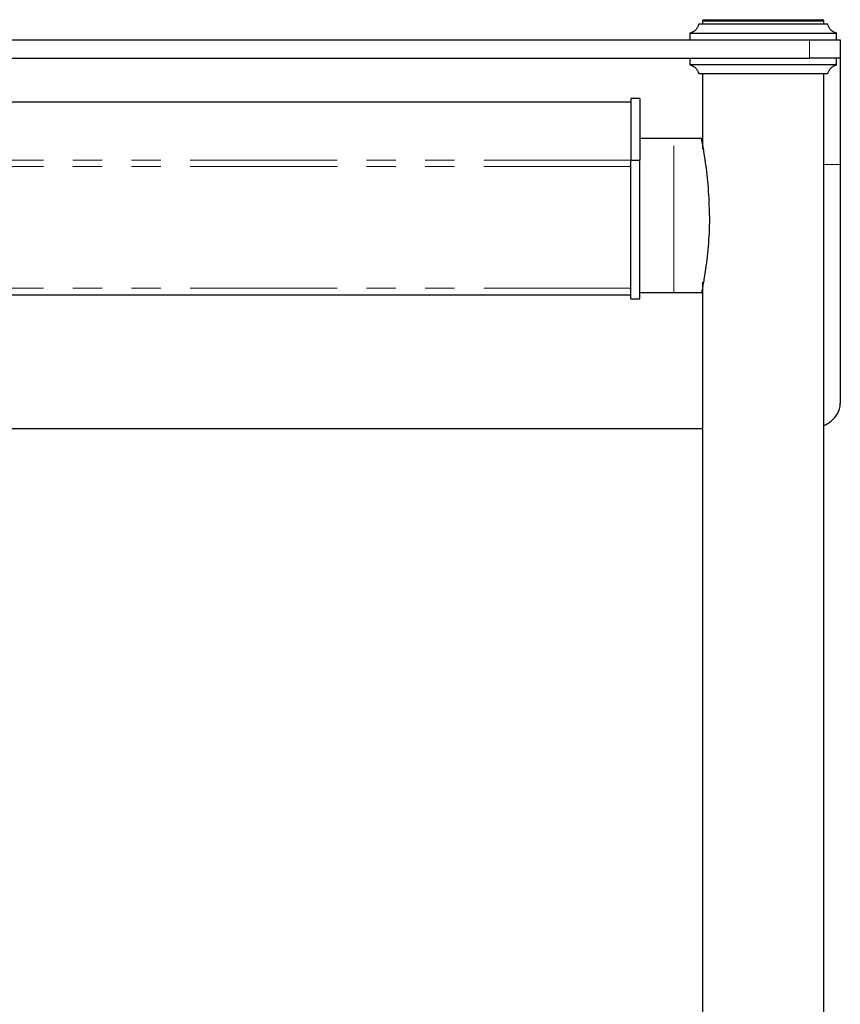
# Model space of a CAD drawing. Units: millimetres. Extents: x 0 to 586, y 0 to 420.
# Drawn here: x 487 to 522, y 149 to 192 of the extents above; entities that cross this region are included whole.
import ezdxf

# ---------------------------------------------------------------- set-up
doc = ezdxf.new("R2010")
doc.units = ezdxf.units.MM
doc.linetypes.add('PHANTOM', pattern=[12.7, 6.35, -1.27, 1.27, -1.27, 1.27, -1.27])

msp = doc.modelspace()

# ---------------------------------------------------------------- linework, layer by layer
at = {"color": 7, "linetype": 'Continuous', "lineweight": 25}
for p, q in [((521.924, 191.82), (516.353, 191.82)), ((516.507, 191.953), (516.507, 191.82)), ((521.76, 191.82), (521.76, 191.953)), ((417.133, 191.153), (521.133, 191.153)), ((515.96, 191.437), (515.96, 191.153)), ((521.133, 191.153), (522.467, 191.153)), ((522.307, 191.153), (522.307, 191.437)), ((522.467, 191.153), (522.467, 190.353)), ((417.133, 190.353), (521.133, 190.353)), ((515.96, 190.353), (515.96, 190.07)), ((522.467, 190.353), (521.133, 190.353)), ((522.307, 190.07), (522.307, 190.353)), ((522.467, 190.353), (522.467, 185.754)), ((516.343, 189.687), (521.914, 189.687)), ((516.507, 189.687), (516.507, 186.42)), ((521.76, 123.553), (521.76, 189.687)), ((513.8, 188.62), (513.4, 188.62)), ((513.4, 188.62), (513.4, 185.953)), ((513.8, 188.62), (513.8, 185.953)), ((513.4, 188.454), (424.867, 188.454)), ((515.267, 186.887), (513.8, 186.887)), ((516.467, 186.887), (515.267, 186.887)), ((513.4, 185.953), (513.8, 185.953)), ((513.4, 179.953), (513.4, 185.953)), ((513.8, 179.953), (513.8, 185.953)), ((522.467, 185.754), (522.467, 175.434)), ((516.507, 180.687), (516.507, 123.553)), ((513.4, 180.107), (424.867, 180.107)), ((513.8, 180.22), (515.267, 180.22)), ((515.267, 180.22), (516.47, 180.22)), ((513.4, 179.953), (513.8, 179.953)), ((421.76, 174.353), (516.507, 174.353))]:
    msp.add_line(p, q, dxfattribs=at)
at = {"color": 8, "linetype": 'PHANTOM', "lineweight": 18}
for p, q in [((521.133, 190.353), (521.133, 191.153)), ((515.267, 180.22), (515.267, 186.887)), ((513.4, 185.945), (424.867, 185.945)), ((513.4, 185.672), (424.867, 185.672)), ((521.76, 185.754), (522.467, 185.754)), ((513.4, 180.419), (424.867, 180.419))]:
    msp.add_line(p, q, dxfattribs=at)
at = {"color": 7, "linetype": 'Continuous', "lineweight": 25}
for centre, start, end in [((516.573, 191.953), 90.4425, 179.7519), ((521.693, 191.953), 1.7372, 89.3715)]:
    msp.add_arc(centre, 0.0667, start, end, dxfattribs=at)
for points, knots in [([(516.573, 192.02), (516.578, 192.02), (516.587, 192.02), (516.67, 192.02), (516.842, 192.02), (517.121, 192.02), (517.455, 192.02), (517.767, 192.02), (518.093, 192.02), (518.383, 192.02), (518.671, 192.02), (518.914, 192.02), (519.07, 192.02), (519.133, 192.02)], [0, 0, 0, 0, 0.102575, 0.205141, 0.359071, 0.516715, 0.616961, 0.719563, 0.78841, 0.859007, 0.910807, 0.963895, 1, 1, 1, 1]), ([(519.133, 192.02), (519.279, 192.02), (519.542, 192.02), (519.9, 192.02), (520.209, 192.02), (520.492, 192.02), (520.778, 192.02), (521.05, 192.02), (521.281, 192.02), (521.454, 192.02), (521.615, 192.02), (521.707, 192.02), (521.685, 192.02), (521.681, 192.02)], [0, 0, 0, 0, 0.0834, 0.14998, 0.218922, 0.290122, 0.362771, 0.466223, 0.571773, 0.667706, 0.763668, 0.961805, 1, 1, 1, 1]), ([(516.343, 191.82), (516.331, 191.783), (516.304, 191.702), (516.226, 191.591), (516.11, 191.489), (516.009, 191.454), (515.956, 191.436)], [0, 0, 0, 0, 0.205355, 0.442334, 0.709428, 1, 1, 1, 1]), ([(522.311, 191.436), (522.258, 191.454), (522.157, 191.489), (522.041, 191.591), (521.962, 191.702), (521.936, 191.783), (521.924, 191.82)], [0, 0, 0, 0, 0.290572, 0.557666, 0.794645, 1, 1, 1, 1]), ([(515.965, 191.437), (515.965, 191.437), (515.964, 191.437), (515.99, 191.437), (516.033, 191.437), (516.112, 191.437), (516.24, 191.437), (516.4, 191.437), (516.574, 191.437), (516.766, 191.437), (516.959, 191.437), (517.163, 191.437), (517.36, 191.437), (517.562, 191.437), (517.767, 191.437), (517.988, 191.437), (518.201, 191.437), (518.4, 191.437), (518.58, 191.437), (518.767, 191.437), (518.952, 191.437), (519.075, 191.437), (519.133, 191.437)], [0, 0, 0, 0, 0.0612385, 0.1068568, 0.152554, 0.2368786, 0.3217697, 0.3936432, 0.4659838, 0.5253268, 0.5850497, 0.6339633, 0.6831911, 0.7242039, 0.7654839, 0.8077445, 0.8504164, 0.8802625, 0.910295, 0.9409541, 0.9718469, 1, 1, 1, 1]), ([(519.133, 191.437), (519.193, 191.437), (519.314, 191.437), (519.496, 191.437), (519.676, 191.437), (519.854, 191.437), (520.026, 191.437), (520.192, 191.437), (520.354, 191.437), (520.535, 191.437), (520.73, 191.437), (520.947, 191.437), (521.16, 191.437), (521.364, 191.437), (521.546, 191.437), (521.728, 191.437), (521.9, 191.437), (522.053, 191.437), (522.169, 191.437), (522.25, 191.437), (522.298, 191.437), (522.303, 191.437), (522.306, 191.437)], [0, 0, 0, 0, 0.028912, 0.05803, 0.087775, 0.117726, 0.147022, 0.176485, 0.206423, 0.236506, 0.280729, 0.325302, 0.379751, 0.43464, 0.489069, 0.543794, 0.620505, 0.6978, 0.774488, 0.851611, 0.92829, 1, 1, 1, 1]), ([(515.956, 190.071), (516.009, 190.052), (516.11, 190.017), (516.226, 189.916), (516.304, 189.804), (516.331, 189.724), (516.343, 189.687)], [0, 0, 0, 0, 0.290572, 0.557666, 0.794645, 1, 1, 1, 1]), ([(519.133, 190.07), (519.073, 190.07), (518.952, 190.07), (518.771, 190.07), (518.59, 190.07), (518.413, 190.07), (518.241, 190.07), (518.074, 190.07), (517.912, 190.07), (517.732, 190.07), (517.537, 190.07), (517.319, 190.07), (517.106, 190.07), (516.902, 190.07), (516.721, 190.07), (516.539, 190.07), (516.366, 190.07), (516.214, 190.07), (516.097, 190.07), (516.017, 190.07), (515.968, 190.07), (515.963, 190.07), (515.961, 190.07)], [0, 0, 0, 0, 0.028912, 0.05803, 0.087775, 0.117726, 0.147022, 0.176485, 0.206423, 0.236506, 0.280729, 0.325302, 0.379751, 0.43464, 0.489069, 0.543794, 0.620505, 0.6978, 0.774488, 0.851611, 0.92829, 1, 1, 1, 1]), ([(522.302, 190.07), (522.302, 190.07), (522.302, 190.07), (522.276, 190.07), (522.234, 190.07), (522.155, 190.07), (522.026, 190.07), (521.866, 190.07), (521.693, 190.07), (521.5, 190.07), (521.307, 190.07), (521.104, 190.07), (520.907, 190.07), (520.705, 190.07), (520.5, 190.07), (520.278, 190.07), (520.065, 190.07), (519.867, 190.07), (519.686, 190.07), (519.5, 190.07), (519.315, 190.07), (519.192, 190.07), (519.133, 190.07)], [0, 0, 0, 0, 0.061238, 0.106857, 0.152554, 0.236879, 0.32177, 0.393643, 0.465984, 0.525327, 0.58505, 0.633963, 0.683191, 0.724204, 0.765484, 0.807744, 0.850416, 0.880262, 0.910295, 0.940954, 0.971847, 1, 1, 1, 1]), ([(521.924, 189.687), (521.936, 189.724), (521.962, 189.804), (522.041, 189.916), (522.157, 190.017), (522.258, 190.052), (522.311, 190.071)], [0, 0, 0, 0, 0.205355, 0.442334, 0.709428, 1, 1, 1, 1]), ([(516.806, 183.553), (516.804, 183.754), (516.799, 184.155), (516.763, 184.748), (516.709, 185.324), (516.644, 185.826), (516.585, 186.217), (516.54, 186.485), (516.505, 186.679), (516.478, 186.828), (516.465, 186.894), (516.467, 186.885), (516.467, 186.884)], [0, 0, 0, 0, 0.140895, 0.28181, 0.422777, 0.563873, 0.670825, 0.755299, 0.823571, 0.894021, 0.990368, 1, 1, 1, 1]), ([(516.806, 183.553), (516.804, 183.353), (516.799, 182.952), (516.763, 182.359), (516.709, 181.783), (516.644, 181.281), (516.585, 180.89), (516.536, 180.601), (516.496, 180.375), (516.468, 180.228), (516.47, 180.237), (516.47, 180.24)], [0, 0, 0, 0, 0.140928, 0.281875, 0.422876, 0.564005, 0.670982, 0.755476, 0.842712, 0.944538, 1, 1, 1, 1]), ([(521.76, 174.482), (521.766, 174.484), (521.841, 174.511), (521.967, 174.588), (522.133, 174.712), (522.268, 174.859), (522.372, 175.022), (522.432, 175.176), (522.462, 175.315), (522.465, 175.394), (522.467, 175.434)], [0, 0, 0, 0, 0.012795, 0.171044, 0.324833, 0.483081, 0.636864, 0.795106, 0.896924, 1, 1, 1, 1])]:
    msp.add_open_spline(points, degree=3, knots=knots, dxfattribs=at)
at = {"color": 8, "linetype": 'PHANTOM', "lineweight": 18}
for points, knots in [([(519.133, 191.953), (519.068, 191.953), (518.908, 191.953), (518.655, 191.953), (518.36, 191.953), (518.058, 191.953), (517.726, 191.953), (517.404, 191.953), (517.068, 191.953), (516.78, 191.953), (516.569, 191.953), (516.494, 191.953), (516.508, 191.953), (516.508, 191.953)], [0, 0, 0, 0, 0.036812, 0.08944, 0.143449, 0.212754, 0.28404, 0.383956, 0.486606, 0.639046, 0.795665, 0.992771, 1, 1, 1, 1]), ([(521.746, 191.953), (521.75, 191.953), (521.775, 191.953), (521.683, 191.953), (521.523, 191.953), (521.346, 191.953), (521.11, 191.953), (520.827, 191.953), (520.51, 191.953), (520.204, 191.953), (519.89, 191.953), (519.546, 191.953), (519.285, 191.953), (519.133, 191.953)], [0, 0, 0, 0, 0.040925, 0.230734, 0.328655, 0.426544, 0.529466, 0.634219, 0.713724, 0.795093, 0.854382, 0.915188, 1, 1, 1, 1])]:
    msp.add_open_spline(points, degree=3, knots=knots, dxfattribs=at)

doc.saveas('drawing.dxf')
